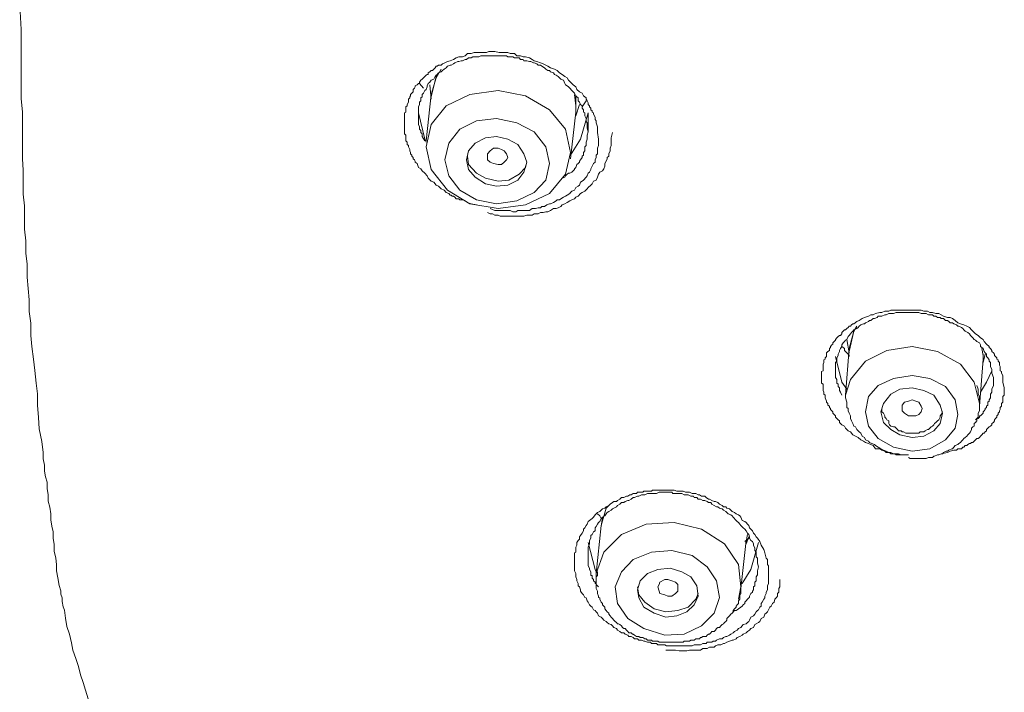
# Model space of a CAD drawing. Units: inches. Extents: x -258 to 1937, y -514 to 1101.
# Drawn here: x 360 to 386, y 726 to 744 of the extents above; entities that cross this region are included whole.
import ezdxf

# ---------------------------------------------------------------- set-up
doc = ezdxf.new("R2010")
doc.units = ezdxf.units.IN
doc.header["$MEASUREMENT"] = 0
doc.layers.add('图层 1', color=7, linetype='Continuous')

msp = doc.modelspace()

# ---------------------------------------------------------------- linework, layer by layer
at = {"layer": '图层 1', "color": 7, "lineweight": 9}
for points in [[(360.247, 744.052), (360.283, 743.414), (360.283, 742.786), (360.283, 742.176), (360.283, 741.566), (360.32, 741.22), (360.32, 740.919), (360.32, 740.61), (360.32, 740.3), (360.32, 739.963), (360.338, 739.663), (360.338, 739.326), (360.338, 739.025), (360.375, 738.707), (360.375, 738.415), (360.375, 738.088), (360.411, 737.778), (360.411, 737.441), (360.447, 737.159), (360.447, 736.804), (360.475, 736.503), (360.502, 736.203), (360.502, 735.893), (360.548, 735.584), (360.548, 735.256), (360.575, 734.955), (360.611, 734.618), (360.648, 734.318), (360.684, 733.981), (360.721, 733.699), (360.721, 733.398), (360.748, 733.061), (360.766, 732.761), (360.839, 732.424), (360.875, 732.133), (360.875, 731.96), (360.912, 731.796), (360.912, 731.632), (360.939, 731.486), (360.975, 731.34), (360.975, 731.167), (361.003, 731.013), (361.003, 730.831), (361.048, 730.676), (361.076, 730.494), (361.076, 730.339), (361.103, 730.166), (361.139, 730.02), (361.139, 729.838), (361.167, 729.683), (361.167, 729.501), (361.212, 729.31), (361.23, 729.146), (361.23, 728.973), (361.267, 728.791)], [(372.421, 738.734), (372.284, 738.761), (372.184, 738.798), (372.12, 738.843), (372.048, 738.871), (371.975, 738.871), (371.947, 738.898), (371.92, 738.898), (371.884, 738.898), (371.847, 738.943), (371.811, 738.971), (371.774, 738.971), (371.747, 738.998), (371.72, 738.998), (371.683, 739.035), (371.611, 739.062), (371.556, 739.126), (371.483, 739.162), (371.41, 739.235), (371.347, 739.262), (371.283, 739.344), (371.21, 739.371), (371.137, 739.444), (371.11, 739.508), (371.046, 739.581), (370.973, 739.645), (370.937, 739.699), (370.873, 739.736), (370.837, 739.836), (370.791, 739.872), (370.791, 739.9), (370.773, 739.936), (370.736, 739.963), (370.736, 740), (370.7, 740.036), (370.7, 740.063), (370.664, 740.1), (370.664, 740.136), (370.645, 740.173), (370.645, 740.209), (370.609, 740.282), (370.609, 740.318), (370.573, 740.346), (370.573, 740.382), (370.573, 740.409), (370.536, 740.446), (370.536, 740.519), (370.536, 740.555), (370.536, 740.592), (370.5, 740.628), (370.5, 740.664), (370.5, 740.719), (370.5, 740.755), (370.5, 740.783), (370.5, 740.819), (370.5, 740.883), (370.5, 740.919), (370.5, 740.956), (370.5, 740.974), (370.5, 741.01), (370.5, 741.074), (370.5, 741.111), (370.5, 741.156), (370.5, 741.192), (370.536, 741.211), (370.536, 741.274), (370.536, 741.311), (370.536, 741.347), (370.573, 741.375), (370.573, 741.411), (370.609, 741.475), (370.609, 741.511), (370.609, 741.557), (370.645, 741.593), (370.645, 741.62), (370.664, 741.639), (370.664, 741.675), (370.7, 741.711), (370.736, 741.748), (370.736, 741.812), (370.773, 741.848), (370.791, 741.884), (370.791, 741.912), (370.837, 741.939), (370.873, 741.976), (370.9, 741.976), (370.9, 742.012), (370.937, 742.057), (370.973, 742.085), (371.01, 742.121), (371.046, 742.158), (371.082, 742.194), (371.11, 742.212), (371.137, 742.212), (371.137, 742.258), (371.174, 742.285), (371.21, 742.322), (371.246, 742.322), (371.283, 742.358), (371.319, 742.394), (371.347, 742.431), (371.374, 742.431), (371.41, 742.458), (371.483, 742.458), (371.52, 742.495), (371.574, 742.522), (371.647, 742.558), (371.72, 742.577), (371.811, 742.613), (371.884, 742.658), (371.947, 742.686), (372.048, 742.686), (372.12, 742.713), (372.184, 742.768), (372.284, 742.768), (372.357, 742.795), (372.421, 742.795), (372.521, 742.795), (372.585, 742.795), (372.685, 742.795), (372.749, 742.822), (372.849, 742.822), (372.913, 742.822), (373.022, 742.795), (373.086, 742.795), (373.158, 742.795), (373.259, 742.795), (373.322, 742.768), (373.432, 742.768), (373.495, 742.713), (373.596, 742.713), (373.668, 742.686), (373.732, 742.686), (373.832, 742.658), (373.905, 742.613), (373.96, 742.577), (374.033, 742.558), (374.124, 742.522), (374.197, 742.495), (374.269, 742.458), (374.324, 742.431), (374.397, 742.394), (374.497, 742.358), (374.57, 742.322), (374.634, 742.258), (374.706, 742.212), (374.779, 742.158), (374.834, 742.121), (374.87, 742.057), (374.925, 742.012), (374.998, 741.939), (375.071, 741.884), (375.098, 741.812), (375.171, 741.748), (375.235, 741.711), (375.271, 741.639), (375.307, 741.62), (375.344, 741.593), (375.344, 741.557), (375.371, 741.511), (375.398, 741.457), (375.398, 741.411), (375.435, 741.375), (375.435, 741.347), (375.471, 741.311), (375.471, 741.274), (375.508, 741.247), (375.508, 741.211), (375.544, 741.192), (375.544, 741.156), (375.581, 741.074), (375.581, 741.038), (375.581, 741.01), (375.608, 740.974), (375.608, 740.919), (375.644, 740.819), (375.644, 740.755), (375.644, 740.664), (375.672, 740.491)], [(375.398, 740.683), (375.371, 740.783), (375.371, 740.919), (375.344, 740.956), (375.344, 741.01), (375.344, 741.038), (375.307, 741.111), (375.307, 741.192), (375.271, 741.211), (375.271, 741.274), (375.235, 741.311), (375.235, 741.375), (375.198, 741.411), (375.171, 741.475), (375.134, 741.511), (375.134, 741.593), (375.098, 741.62), (375.071, 741.639), (375.034, 741.711), (374.998, 741.748), (374.961, 741.784), (374.907, 741.848), (374.87, 741.884), (374.834, 741.912), (374.797, 741.939), (374.779, 741.976), (374.743, 742.057), (374.67, 742.085), (374.634, 742.121), (374.597, 742.158), (374.543, 742.194), (374.497, 742.212), (374.47, 742.258), (374.397, 742.285), (374.37, 742.322), (374.324, 742.322), (374.269, 742.358), (374.233, 742.394), (374.16, 742.431), (374.124, 742.458), (374.069, 742.458), (374.033, 742.495), (373.96, 742.522), (373.942, 742.522), (373.869, 742.558), (373.832, 742.558), (373.759, 742.577), (373.687, 742.577), (373.668, 742.613), (373.596, 742.613), (373.559, 742.658), (373.495, 742.658), (373.432, 742.658), (373.386, 742.686), (373.322, 742.686), (373.259, 742.686), (373.222, 742.713), (373.158, 742.713), (373.086, 742.713), (373.049, 742.713), (372.995, 742.713), (372.913, 742.713), (372.876, 742.713), (372.812, 742.713), (372.749, 742.713), (372.712, 742.713), (372.658, 742.713), (372.621, 742.713), (372.539, 742.713), (372.485, 742.686), (372.448, 742.686), (372.385, 742.686), (372.321, 742.686), (372.284, 742.658), (372.212, 742.658), (372.157, 742.613), (372.12, 742.613), (372.048, 742.577), (372.011, 742.577), (371.947, 742.558), (371.92, 742.558), (371.847, 742.522), (371.811, 742.495), (371.747, 742.458), (371.72, 742.458), (371.647, 742.431), (371.611, 742.394), (371.556, 742.358), (371.52, 742.322), (371.483, 742.285), (371.41, 742.258), (371.374, 742.212), (371.347, 742.194), (371.319, 742.158), (371.283, 742.085), (371.21, 742.057), (371.174, 742.012), (371.137, 741.976), (371.11, 741.912), (371.11, 741.884), (371.082, 741.812), (371.046, 741.784), (371.01, 741.711), (370.973, 741.675), (370.973, 741.62), (370.937, 741.593), (370.937, 741.511), (370.9, 741.475), (370.9, 741.411), (370.873, 741.347), (370.873, 741.311), (370.873, 741.247), (370.873, 741.192), (370.873, 741.156), (370.873, 741.074), (370.873, 741.01), (370.873, 740.974), (370.873, 740.919), (370.873, 740.883), (370.9, 740.819), (370.9, 740.755), (370.937, 740.719), (370.937, 740.664), (370.973, 740.628), (370.973, 740.555), (371.046, 740.446)], [(371.483, 742.358), (371.347, 742.121), (371.21, 741.675)], [(371.21, 741.62), (371.347, 742.158), (371.374, 742.194)], [(371.01, 741.848), (370.9, 741.976)], [(371.174, 741.939), (371.21, 741.557)], [(374.797, 739.554), (374.925, 740.136), (374.797, 740.755), (374.37, 741.274), (373.732, 741.639), (372.995, 741.784), (372.248, 741.675), (371.611, 741.375), (371.21, 740.883), (371.082, 740.282), (371.21, 739.681), (371.647, 739.126), (372.248, 738.761), (372.995, 738.643), (373.732, 738.734), (374.37, 739.035), (374.797, 739.554), (374.797, 739.554)], [(371.21, 741.675), (371.082, 740.446)], [(375.071, 741.211), (375.071, 741.375), (375.034, 741.675)], [(375.071, 741.62), (375.071, 741.375)], [(375.071, 741.111), (375.171, 741.411)], [(375.071, 741.375), (375.071, 741.192)], [(375.344, 741.511), (375.235, 741.347)], [(371.082, 740.409), (371.046, 740.491), (370.873, 741.192)], [(370.873, 741.192), (370.873, 741.074)], [(374.925, 739.963), (375.071, 741.211)], [(375.398, 741.192), (375.198, 740.491), (374.925, 740.063)], [(375.398, 740.683), (375.398, 741.192)], [(374.269, 739.39), (374.37, 739.836), (374.269, 740.282), (373.96, 740.683), (373.495, 740.919), (372.958, 741.038), (372.421, 740.974), (371.975, 740.755), (371.683, 740.382), (371.574, 739.936), (371.683, 739.508), (371.975, 739.126), (372.421, 738.871), (372.958, 738.761), (373.495, 738.843), (373.96, 739.062), (374.269, 739.39), (374.269, 739.39)], [(373.687, 739.608), (373.759, 739.872), (373.687, 740.1), (373.523, 740.346), (373.259, 740.491), (372.958, 740.555), (372.658, 740.519), (372.385, 740.382), (372.212, 740.173), (372.157, 739.936), (372.212, 739.681), (372.385, 739.472), (372.658, 739.299), (372.958, 739.235), (373.259, 739.262), (373.523, 739.39), (373.687, 739.608), (373.687, 739.608)], [(372.712, 738.534), (372.785, 738.497), (372.849, 738.497), (372.913, 738.461), (372.958, 738.461), (372.995, 738.461), (373.049, 738.434), (373.122, 738.434), (373.195, 738.434), (373.259, 738.434), (373.35, 738.434), (373.432, 738.434), (373.495, 738.434), (373.559, 738.434), (373.632, 738.434), (373.687, 738.434), (373.759, 738.461), (373.832, 738.461), (373.905, 738.461), (373.96, 738.497), (374.069, 738.497), (374.124, 738.534), (374.197, 738.534), (374.269, 738.552), (374.324, 738.552), (374.397, 738.588), (374.47, 738.643), (374.543, 738.643), (374.597, 738.652), (374.67, 738.689), (374.706, 738.734), (374.779, 738.761), (374.834, 738.798), (374.907, 738.843), (374.961, 738.871), (375.034, 738.898), (375.071, 738.943), (375.134, 738.971), (375.198, 739.035), (375.235, 739.062), (375.307, 739.098), (375.371, 739.162), (375.398, 739.198), (375.471, 739.262), (375.508, 739.299), (375.544, 739.371), (375.608, 739.39), (375.644, 739.472), (375.672, 739.554), (375.708, 739.608), (375.781, 739.645), (375.817, 739.699), (375.845, 739.772), (375.845, 739.836), (375.881, 739.9), (375.908, 739.963), (375.908, 740), (375.945, 740.036), (375.945, 740.063), (375.945, 740.1), (375.981, 740.173), (375.981, 740.246), (376.008, 740.318), (376.008, 740.382), (376.008, 740.446), (376.008, 740.519), (376.045, 740.664)], [(374.706, 739.444), (374.779, 739.472), (374.797, 739.508), (374.834, 739.554), (374.87, 739.581), (374.907, 739.581), (374.961, 739.608), (374.998, 739.645), (375.034, 739.681), (375.034, 739.699), (375.071, 739.736), (375.098, 739.808), (375.134, 739.836), (375.171, 739.872), (375.171, 739.9), (375.198, 739.936), (375.235, 740), (375.235, 740.036), (375.271, 740.063), (375.271, 740.136), (375.307, 740.173), (375.307, 740.209), (375.307, 740.282), (375.344, 740.318), (375.344, 740.346), (375.344, 740.409), (375.371, 740.491), (375.371, 740.592), (375.398, 740.683)], [(375.672, 740.491), (375.672, 740.446), (375.672, 740.382), (375.672, 740.318), (375.644, 740.246), (375.644, 740.173), (375.644, 740.1), (375.608, 740.063), (375.608, 740), (375.581, 739.936), (375.581, 739.872), (375.544, 739.836), (375.508, 739.772), (375.471, 739.699), (375.471, 739.681), (375.435, 739.608), (375.398, 739.581), (375.371, 739.508), (375.344, 739.472), (375.271, 739.39), (375.235, 739.371), (375.198, 739.344), (375.171, 739.262), (375.134, 739.235), (375.071, 739.198), (375.034, 739.126), (374.961, 739.098), (374.925, 739.062), (374.907, 739.035), (374.834, 738.998), (374.797, 738.971), (374.743, 738.943), (374.67, 738.898), (374.634, 738.871), (374.57, 738.871), (374.543, 738.843), (374.47, 738.798), (374.397, 738.761), (374.37, 738.761), (374.297, 738.734), (374.233, 738.689), (374.16, 738.689), (374.124, 738.652), (374.069, 738.652), (373.996, 738.643), (373.942, 738.643), (373.905, 738.643), (373.832, 738.588), (373.759, 738.588), (373.687, 738.588), (373.632, 738.588), (373.596, 738.588), (373.523, 738.588), (373.468, 738.552), (373.386, 738.552), (373.322, 738.588), (373.259, 738.588), (373.222, 738.588), (373.158, 738.588), (373.022, 738.588), (372.913, 738.588), (372.785, 738.643)], [(372.184, 740.036), (372.212, 739.808), (372.421, 739.581), (372.658, 739.444), (372.995, 739.371), (373.286, 739.39), (373.559, 739.554), (373.732, 739.736), (373.759, 739.872)], [(372.712, 739.936), (372.712, 740.036), (372.712, 740.1), (372.785, 740.173), (372.876, 740.246), (372.995, 740.246), (373.086, 740.209), (373.158, 740.173), (373.222, 740.1), (373.259, 740), (373.222, 739.936), (373.158, 739.872), (373.086, 739.808), (372.995, 739.808), (372.876, 739.836), (372.785, 739.872), (372.712, 739.936), (372.712, 739.936)], [(383.939, 732.069), (383.83, 732.069), (383.803, 732.069), (383.766, 732.069), (383.739, 732.069), (383.703, 732.069), (383.639, 732.069), (383.611, 732.069), (383.575, 732.096), (383.539, 732.096), (383.502, 732.096), (383.466, 732.096), (383.429, 732.133), (383.357, 732.133), (383.338, 732.133), (383.302, 732.169), (383.229, 732.196), (383.174, 732.233), (383.056, 732.233), (382.992, 732.315), (382.929, 732.342), (382.865, 732.369), (382.792, 732.397), (382.737, 732.433), (382.665, 732.47), (382.592, 732.533), (382.519, 732.57), (382.455, 732.606), (382.391, 732.679), (382.328, 732.706), (382.255, 732.779), (382.227, 732.834), (382.155, 732.87), (382.127, 732.907), (382.1, 732.934), (382.1, 732.979), (382.064, 733.007), (382.027, 733.034), (381.991, 733.07), (381.991, 733.107), (381.954, 733.143), (381.918, 733.18), (381.918, 733.216), (381.891, 733.243), (381.854, 733.28), (381.854, 733.307), (381.827, 733.335), (381.827, 733.371), (381.781, 733.398), (381.781, 733.435), (381.754, 733.471), (381.754, 733.498), (381.718, 733.589), (381.718, 733.626), (381.718, 733.662), (381.681, 733.69), (381.681, 733.717), (381.681, 733.744), (381.663, 733.781), (381.663, 733.854), (381.663, 733.89), (381.663, 733.917), (381.663, 733.954), (381.617, 733.981), (381.617, 734.036), (381.617, 734.081), (381.617, 734.108), (381.617, 734.136), (381.617, 734.181), (381.617, 734.245), (381.617, 734.291), (381.663, 734.309), (381.663, 734.345), (381.663, 734.382), (381.663, 734.427), (381.663, 734.491), (381.681, 734.536), (381.681, 734.564), (381.681, 734.6), (381.718, 734.618), (381.718, 734.655), (381.754, 734.691), (381.754, 734.755), (381.754, 734.791), (381.781, 734.828), (381.827, 734.855), (381.827, 734.901), (381.854, 734.928), (381.854, 734.955), (381.891, 735.001), (381.918, 735.019), (381.918, 735.055), (381.954, 735.092), (381.991, 735.128), (381.991, 735.147), (382.027, 735.192), (382.064, 735.228), (382.1, 735.256), (382.127, 735.256), (382.155, 735.292), (382.155, 735.329), (382.191, 735.365), (382.227, 735.401), (382.255, 735.401), (382.291, 735.438), (382.328, 735.465), (382.355, 735.502), (382.391, 735.502), (382.419, 735.538), (382.455, 735.565), (382.482, 735.565), (382.555, 735.629), (382.619, 735.656), (382.701, 735.702), (382.765, 735.729), (382.865, 735.766), (382.929, 735.802), (382.992, 735.802), (383.056, 735.839), (383.174, 735.866), (383.229, 735.866), (383.302, 735.902), (383.411, 735.902), (383.466, 735.93), (383.539, 735.93), (383.639, 735.93), (383.703, 735.93), (383.803, 735.93), (383.866, 735.93), (383.939, 735.93), (384.03, 735.93), (384.103, 735.93), (384.158, 735.93), (384.276, 735.93), (384.34, 735.902), (384.44, 735.902), (384.504, 735.866), (384.577, 735.866), (384.668, 735.839), (384.741, 735.839), (384.804, 735.802), (384.868, 735.766), (384.977, 735.729), (385.05, 735.729), (385.105, 735.702), (385.178, 735.656), (385.25, 735.593), (385.323, 735.565), (385.414, 735.538), (385.487, 735.502), (385.56, 735.465), (385.615, 735.401), (385.651, 735.365), (385.724, 735.292), (385.788, 735.256), (385.851, 735.192), (385.924, 735.147), (385.952, 735.092), (386.015, 735.019), (386.088, 734.955), (386.088, 734.928), (386.125, 734.901), (386.152, 734.855), (386.152, 734.828), (386.197, 734.791), (386.225, 734.755), (386.225, 734.719), (386.252, 734.691), (386.288, 734.655), (386.288, 734.618), (386.325, 734.6), (386.325, 734.564), (386.361, 734.536), (386.361, 734.491), (386.361, 734.464), (386.38, 734.427), (386.38, 734.345), (386.38, 734.309), (386.416, 734.291), (386.416, 734.245), (386.452, 734.181), (386.452, 734.081), (386.452, 734.008), (386.489, 733.854)], [(386.197, 734.036), (386.197, 734.136), (386.152, 734.245), (386.152, 734.309), (386.152, 734.345), (386.125, 734.427), (386.125, 734.464), (386.125, 734.536), (386.088, 734.564), (386.088, 734.6), (386.052, 734.655), (386.015, 734.691), (386.015, 734.755), (385.979, 734.791), (385.952, 734.828), (385.924, 734.901), (385.888, 734.928), (385.851, 734.955), (385.851, 735.001), (385.824, 735.055), (385.76, 735.092), (385.724, 735.128), (385.688, 735.147), (385.651, 735.192), (385.615, 735.228), (385.587, 735.256), (385.56, 735.292), (385.515, 735.329), (385.442, 735.365), (385.414, 735.401), (385.387, 735.438), (385.351, 735.465), (385.278, 735.502), (385.25, 735.502), (385.214, 735.538), (385.141, 735.565), (385.105, 735.593), (385.05, 735.593), (385.014, 735.629), (384.977, 735.656), (384.923, 735.656), (384.868, 735.702), (384.804, 735.702), (384.777, 735.729), (384.704, 735.729), (384.668, 735.766), (384.613, 735.766), (384.577, 735.802), (384.504, 735.802), (384.467, 735.802), (384.404, 735.839), (384.376, 735.839), (384.303, 735.839), (384.276, 735.839), (384.212, 735.866), (384.158, 735.866), (384.103, 735.866), (384.067, 735.866), (383.994, 735.866), (383.976, 735.866), (383.903, 735.866), (383.83, 735.866), (383.803, 735.866), (383.739, 735.866), (383.703, 735.866), (383.639, 735.866), (383.611, 735.866), (383.539, 735.839), (383.502, 735.839), (383.429, 735.839), (383.411, 735.839), (383.338, 735.802), (383.302, 735.802), (383.229, 735.766), (383.202, 735.766), (383.129, 735.766), (383.102, 735.729), (383.029, 735.702), (382.992, 735.702), (382.929, 735.656), (382.892, 735.656), (382.865, 735.629), (382.792, 735.593), (382.765, 735.565), (382.737, 735.565), (382.665, 735.538), (382.619, 735.502), (382.592, 735.465), (382.555, 735.438), (382.482, 735.401), (382.455, 735.365), (382.419, 735.329), (382.391, 735.292), (382.355, 735.256), (382.328, 735.228), (382.291, 735.147), (382.255, 735.128), (382.227, 735.092), (382.191, 735.055), (382.155, 735.001), (382.155, 734.955), (382.127, 734.901), (382.1, 734.855), (382.1, 734.828), (382.064, 734.755), (382.064, 734.719), (382.027, 734.655), (382.027, 734.618), (382.027, 734.564), (381.991, 734.536), (381.991, 734.464), (381.991, 734.427), (381.991, 734.345), (381.991, 734.291), (381.991, 734.245), (381.991, 734.181), (381.991, 734.136), (382.027, 734.081), (382.027, 734.036), (382.027, 733.981), (382.064, 733.954), (382.064, 733.89), (382.1, 733.854), (382.1, 733.781), (382.127, 733.744), (382.155, 733.662)], [(382.555, 735.502), (382.482, 735.365), (382.355, 734.901)], [(382.355, 734.828), (382.482, 735.365), (382.482, 735.401)], [(382.291, 735.147), (382.355, 734.791)], [(382.155, 734.955), (382.227, 734.901), (382.227, 734.855), (382.255, 734.828), (382.291, 734.791), (382.328, 734.755), (382.355, 734.719), (382.355, 734.691)], [(385.688, 734.008), (385.323, 734.491), (384.704, 734.828), (384.03, 734.955), (383.357, 734.855), (382.792, 734.564), (382.391, 734.081), (382.255, 733.662)], [(382.355, 734.901), (382.255, 733.662)], [(385.924, 734.618), (385.924, 734.719), (385.888, 734.901)], [(381.991, 734.691), (382.155, 734.008), (382.291, 733.817)], [(385.824, 733.371), (385.924, 734.618)], [(385.924, 734.755), (385.924, 734.6)], [(385.924, 734.536), (385.979, 734.755)], [(385.851, 733.744), (386.015, 734.008), (386.152, 734.309)], [(385.25, 733.143), (385.178, 733.535), (384.923, 733.89), (384.504, 734.108), (384.03, 734.181), (383.539, 734.108), (383.129, 733.917), (382.865, 733.626), (382.792, 733.216), (382.865, 732.834), (383.129, 732.506), (383.539, 732.278), (384.03, 732.169), (384.504, 732.233), (384.923, 732.47), (385.178, 732.779), (385.25, 733.143), (385.25, 733.143)], [(385.824, 733.371), (385.824, 733.435), (385.688, 734.008)], [(385.724, 733.007), (385.76, 733.034), (385.788, 733.034), (385.824, 733.07), (385.824, 733.107), (385.851, 733.107), (385.888, 733.143), (385.924, 733.18), (385.924, 733.216), (385.952, 733.243), (385.979, 733.28), (385.979, 733.307), (386.015, 733.335), (386.015, 733.371), (386.052, 733.398), (386.052, 733.435), (386.052, 733.471), (386.088, 733.498), (386.088, 733.535), (386.125, 733.589), (386.125, 733.626), (386.125, 733.69), (386.152, 733.744), (386.152, 733.817), (386.197, 733.917), (386.197, 734.036)], [(384.841, 733.18), (384.777, 733.398), (384.613, 733.662), (384.34, 733.781), (384.03, 733.854), (383.703, 733.817), (383.466, 733.69), (383.265, 733.435), (383.202, 733.216), (383.265, 732.934), (383.466, 732.743), (383.703, 732.606), (384.03, 732.533), (384.34, 732.57), (384.613, 732.706), (384.777, 732.907), (384.841, 733.18), (384.841, 733.18)], [(383.939, 731.996), (383.976, 731.969), (384.03, 731.969), (384.067, 731.969), (384.103, 731.969), (384.158, 731.969), (384.212, 731.969), (384.276, 731.969), (384.303, 731.969), (384.376, 731.969), (384.404, 731.969), (384.467, 731.996), (384.504, 731.996), (384.577, 731.996), (384.613, 732.032), (384.631, 732.032), (384.704, 732.069), (384.741, 732.069), (384.804, 732.096), (384.841, 732.096), (384.868, 732.133), (384.941, 732.169), (384.977, 732.169), (385.014, 732.196), (385.087, 732.233), (385.105, 732.233), (385.141, 732.278), (385.178, 732.315), (385.25, 732.342), (385.278, 732.369), (385.323, 732.397), (385.351, 732.433), (385.387, 732.47), (385.414, 732.506), (385.442, 732.533), (385.487, 732.57), (385.515, 732.606), (385.56, 732.643), (385.587, 732.679), (385.615, 732.743), (385.615, 732.779), (385.651, 732.816), (385.688, 732.834), (385.688, 732.907), (385.724, 732.934), (385.76, 732.979), (385.76, 733.034), (385.788, 733.07), (385.788, 733.143), (385.788, 733.18), (385.824, 733.243), (385.824, 733.28), (385.824, 733.335), (385.824, 733.371), (385.824, 733.398), (385.824, 733.471), (385.824, 733.498), (385.824, 733.589), (385.824, 733.626), (385.788, 733.69), (385.788, 733.717), (385.788, 733.817), (385.76, 733.917)], [(386.489, 733.854), (386.489, 733.817), (386.489, 733.781), (386.489, 733.744), (386.489, 733.69), (386.489, 733.662), (386.452, 733.626), (386.452, 733.589), (386.452, 733.498), (386.452, 733.471), (386.416, 733.435), (386.416, 733.398), (386.416, 733.371), (386.38, 733.335), (386.38, 733.28), (386.361, 733.243), (386.361, 733.216), (386.325, 733.18), (386.325, 733.143), (386.288, 733.107), (386.288, 733.07), (386.252, 733.034), (386.225, 733.007), (386.225, 732.979), (386.197, 732.934), (386.152, 732.907), (386.152, 732.87), (386.125, 732.834), (386.088, 732.816), (386.052, 732.779), (386.015, 732.743), (386.015, 732.706), (385.979, 732.679), (385.952, 732.643), (385.924, 732.643), (385.888, 732.606), (385.851, 732.57), (385.824, 732.533), (385.788, 732.506), (385.76, 732.506), (385.724, 732.47), (385.688, 732.433), (385.651, 732.397), (385.615, 732.397), (385.587, 732.369), (385.56, 732.369), (385.515, 732.342), (385.487, 732.315), (385.442, 732.315), (385.414, 732.278), (385.387, 732.278), (385.351, 732.233), (385.278, 732.233), (385.25, 732.233), (385.214, 732.196), (385.141, 732.196), (385.05, 732.169), (384.977, 732.133), (384.804, 732.096)], [(382.255, 733.662), (382.255, 733.589), (382.291, 733.471), (382.291, 733.398), (382.291, 733.335), (382.328, 733.307), (382.328, 733.243), (382.355, 733.18), (382.391, 733.107), (382.391, 733.034), (382.419, 732.979), (382.455, 732.907), (382.482, 732.834), (382.519, 732.816), (382.555, 732.743), (382.619, 732.679), (382.665, 732.643), (382.701, 732.57), (382.765, 732.533), (382.792, 732.47), (382.865, 732.433), (382.892, 732.397), (382.956, 732.369), (383.029, 732.342), (383.056, 732.315), (383.129, 732.278), (383.202, 732.233), (383.265, 732.196), (383.338, 732.169), (383.411, 732.133), (383.466, 732.133), (383.539, 732.096), (383.611, 732.096), (383.666, 732.096), (383.739, 732.069), (383.803, 732.069), (383.866, 732.069), (383.939, 732.069)], [(383.766, 733.243), (383.766, 733.307), (383.766, 733.398), (383.83, 733.471), (383.939, 733.498), (384.03, 733.535), (384.13, 733.498), (384.212, 733.471), (384.276, 733.371), (384.303, 733.307), (384.276, 733.216), (384.212, 733.143), (384.13, 733.107), (384.03, 733.107), (383.939, 733.107), (383.83, 733.18), (383.766, 733.243), (383.766, 733.243)], [(383.229, 733.307), (383.229, 733.28), (383.229, 733.216), (383.265, 733.18), (383.302, 733.107), (383.302, 733.07), (383.338, 733.034), (383.357, 733.007), (383.411, 732.979), (383.411, 732.907), (383.429, 732.87), (383.466, 732.834), (383.539, 732.816), (383.575, 732.816), (383.611, 732.779), (383.639, 732.743), (383.666, 732.706), (383.739, 732.706), (383.766, 732.679), (383.803, 732.679), (383.866, 732.643), (383.903, 732.643), (383.976, 732.643), (383.994, 732.643), (384.067, 732.643), (384.103, 732.643), (384.13, 732.643), (384.212, 732.643), (384.249, 732.679), (384.303, 732.679), (384.34, 732.679), (384.376, 732.706), (384.44, 732.743), (384.467, 732.743), (384.504, 732.779), (384.54, 732.816), (384.577, 732.834), (384.613, 732.87), (384.631, 732.907), (384.668, 732.934), (384.704, 732.979), (384.741, 733.007), (384.777, 733.07), (384.777, 733.107), (384.804, 733.143), (384.841, 733.216)], [(380.079, 729.547), (380.106, 729.456), (380.142, 729.31), (380.179, 729.274), (380.179, 729.219), (380.179, 729.146), (380.206, 729.11), (380.206, 729.046), (380.206, 728.973), (380.206, 728.946), (380.206, 728.873), (380.206, 728.818), (380.206, 728.745), (380.206, 728.709), (380.206, 728.636), (380.179, 728.572), (380.179, 728.545), (380.179, 728.472), (380.142, 728.409), (380.142, 728.372), (380.106, 728.299), (380.106, 728.254), (380.079, 728.217), (380.033, 728.144), (380.006, 728.108), (380.006, 728.035), (379.969, 728.008), (379.942, 727.935), (379.915, 727.917), (379.878, 727.88), (379.842, 727.817), (379.805, 727.78), (379.733, 727.744), (379.696, 727.662), (379.678, 727.625), (379.642, 727.598), (379.605, 727.562), (379.532, 727.544), (379.505, 727.507), (379.469, 727.462), (379.405, 727.434), (379.368, 727.398), (379.296, 727.361), (379.259, 727.325), (379.204, 727.289), (379.168, 727.261), (379.095, 727.225), (379.068, 727.225), (379.004, 727.198), (378.968, 727.161), (378.895, 727.161), (378.822, 727.125), (378.795, 727.097), (378.731, 727.097), (378.695, 727.07), (378.631, 727.07), (378.567, 727.07), (378.54, 727.034), (378.458, 727.034), (378.394, 727.006), (378.367, 727.006), (378.294, 727.006), (378.221, 727.006), (378.166, 726.979), (378.13, 726.979), (378.066, 726.979), (377.993, 726.979), (377.957, 726.979), (377.893, 726.979), (377.82, 726.979), (377.784, 726.979), (377.729, 726.979), (377.657, 726.979), (377.584, 726.979), (377.556, 726.979), (377.484, 726.979), (377.438, 727.006), (377.402, 727.006), (377.311, 727.006), (377.256, 727.006), (377.219, 727.034), (377.156, 727.034), (377.083, 727.034), (377.056, 727.07), (376.983, 727.07), (376.91, 727.097), (376.883, 727.097), (376.819, 727.125), (376.746, 727.125), (376.71, 727.161), (376.637, 727.161), (376.6, 727.198), (376.546, 727.225), (376.482, 727.225), (376.455, 727.261), (376.382, 727.289), (376.345, 727.325), (376.282, 727.325), (376.245, 727.361), (376.181, 727.398), (376.154, 727.434), (376.081, 727.462), (376.045, 727.507), (376.008, 727.544), (375.945, 727.562), (375.908, 727.598), (375.881, 727.625), (375.817, 727.662), (375.781, 727.707), (375.744, 727.744), (375.672, 727.78), (375.644, 727.844), (375.608, 727.88), (375.581, 727.917), (375.544, 727.935), (375.508, 728.008), (375.471, 728.035), (375.435, 728.072), (375.398, 728.144), (375.371, 728.172), (375.344, 728.254), (375.307, 728.263), (375.271, 728.336), (375.235, 728.372), (375.198, 728.436), (375.198, 728.472), (375.171, 728.545), (375.134, 728.572), (375.134, 728.636), (375.098, 728.709), (375.098, 728.745), (375.071, 728.818), (375.071, 728.873), (375.071, 728.909), (375.034, 728.973), (375.034, 729.046), (375.034, 729.11), (375.034, 729.146), (375.034, 729.219), (375.034, 729.274), (375.034, 729.31), (375.034, 729.383), (375.034, 729.456), (375.071, 729.474), (375.071, 729.547), (375.071, 729.61), (375.098, 729.656), (375.098, 729.729), (375.134, 729.783), (375.171, 729.82), (375.171, 729.884), (375.198, 729.92), (375.235, 729.984), (375.271, 730.047), (375.271, 730.084), (375.307, 730.12), (375.344, 730.184), (375.371, 730.22), (375.398, 730.293), (375.435, 730.321), (375.508, 730.375), (375.544, 730.403), (375.581, 730.466), (375.608, 730.494), (375.644, 730.53), (375.708, 730.557), (375.744, 730.594), (375.781, 730.63), (375.845, 730.648), (375.881, 730.685), (375.945, 730.721), (375.981, 730.758), (376.045, 730.794), (376.081, 730.821), (376.154, 730.821), (376.181, 730.849), (376.245, 730.885), (376.282, 730.931), (376.345, 730.931), (376.418, 730.967), (376.455, 730.967), (376.509, 731.004), (376.546, 731.004), (376.6, 731.04), (376.682, 731.04), (376.71, 731.076), (376.782, 731.076), (376.855, 731.076), (376.883, 731.104), (376.946, 731.104), (377.019, 731.104), (377.083, 731.104), (377.11, 731.131), (377.183, 731.131), (377.256, 731.131), (377.292, 731.131), (377.365, 731.131), (377.438, 731.131), (377.465, 731.131), (377.52, 731.131), (377.584, 731.131), (377.657, 731.131), (377.693, 731.131), (377.757, 731.104), (377.82, 731.104), (377.857, 731.104), (377.93, 731.104), (377.993, 731.076), (378.03, 731.076), (378.103, 731.076), (378.166, 731.04), (378.203, 731.04), (378.267, 731.04), (378.33, 731.004), (378.367, 731.004), (378.421, 730.967), (378.503, 730.967), (378.54, 730.931), (378.604, 730.885), (378.631, 730.885), (378.695, 730.849), (378.758, 730.821), (378.795, 730.821), (378.858, 730.794), (378.895, 730.758), (378.968, 730.721), (379.004, 730.685), (379.068, 730.685), (379.095, 730.648), (379.168, 730.63), (379.204, 730.594), (379.232, 730.557), (379.296, 730.53), (379.341, 730.494), (379.405, 730.466), (379.441, 730.439), (379.469, 730.403), (379.505, 730.321), (379.569, 730.293), (379.605, 730.266), (379.642, 730.22), (379.678, 730.184), (379.696, 730.12), (379.733, 730.084), (379.778, 730.047), (379.805, 729.984), (379.842, 729.947), (379.878, 729.884), (379.915, 729.847), (379.969, 729.756), (380.006, 729.656), (380.079, 729.547), (380.079, 729.547)], [(379.942, 729.082), (379.915, 729.182), (379.915, 729.255), (379.915, 729.31), (379.878, 729.346), (379.878, 729.419), (379.878, 729.474), (379.842, 729.519), (379.842, 729.583), (379.805, 729.656), (379.805, 729.692), (379.778, 729.756), (379.733, 729.783), (379.696, 729.847), (379.696, 729.884), (379.678, 729.947), (379.642, 729.984), (379.605, 730.047), (379.569, 730.084), (379.532, 730.12), (379.469, 730.184), (379.441, 730.22), (379.405, 730.266), (379.368, 730.293), (379.341, 730.321), (379.259, 730.403), (379.232, 730.439), (379.204, 730.466), (379.132, 730.494), (379.095, 730.53), (379.068, 730.557), (379.004, 730.594), (378.968, 730.63), (378.895, 730.648), (378.858, 730.685), (378.822, 730.685), (378.758, 730.721), (378.695, 730.758), (378.667, 730.794), (378.604, 730.794), (378.567, 730.821), (378.503, 730.849), (378.458, 730.849), (378.394, 730.885), (378.33, 730.885), (378.294, 730.931), (378.221, 730.931), (378.203, 730.967), (378.13, 730.967), (378.066, 731.004), (378.03, 731.004), (377.957, 731.004), (377.893, 731.04), (377.857, 731.04), (377.784, 731.04), (377.729, 731.04), (377.657, 731.04), (377.629, 731.076), (377.556, 731.076), (377.484, 731.076), (377.465, 731.076), (377.402, 731.076), (377.311, 731.076), (377.292, 731.076), (377.219, 731.04), (377.156, 731.04), (377.083, 731.04), (377.056, 731.04), (376.983, 731.04), (376.91, 731.004), (376.883, 731.004), (376.819, 731.004), (376.746, 730.967), (376.71, 730.967), (376.637, 730.931), (376.6, 730.931), (376.546, 730.885), (376.482, 730.849), (376.455, 730.849), (376.382, 730.821), (376.345, 730.794), (376.282, 730.794), (376.245, 730.758), (376.181, 730.721), (376.154, 730.685), (376.081, 730.648), (376.045, 730.63), (376.008, 730.594), (375.945, 730.557), (375.908, 730.53), (375.881, 730.494), (375.845, 730.439), (375.781, 730.403), (375.744, 730.375), (375.708, 730.293), (375.672, 730.266), (375.644, 730.22), (375.608, 730.157), (375.581, 730.12), (375.581, 730.047), (375.544, 730.02), (375.508, 729.947), (375.471, 729.92), (375.471, 729.847), (375.435, 729.783), (375.435, 729.756), (375.435, 729.692), (375.398, 729.61), (375.398, 729.583), (375.398, 729.519), (375.398, 729.456), (375.398, 729.419), (375.398, 729.346), (375.398, 729.274), (375.398, 729.219), (375.398, 729.182), (375.398, 729.11), (375.435, 729.046), (375.435, 729.009), (375.471, 728.946), (375.471, 728.873), (375.471, 728.855), (375.508, 728.855), (375.508, 728.818), (375.508, 728.782), (375.544, 728.745), (375.544, 728.709), (375.581, 728.673), (375.581, 728.636), (375.608, 728.636), (375.608, 728.609), (375.644, 728.572), (375.672, 728.545)], [(375.945, 730.721), (375.881, 730.648), (375.744, 730.184)], [(375.744, 730.375), (375.708, 730.439), (375.644, 730.494)], [(375.744, 730.157), (375.781, 730.403)], [(379.405, 729.146), (379.031, 729.692), (378.421, 730.084), (377.693, 730.266), (376.946, 730.22), (376.282, 729.947), (375.817, 729.474), (375.608, 728.909), (375.608, 728.782)], [(375.744, 730.184), (375.608, 728.909)], [(379.469, 728.509), (379.605, 729.783)], [(379.678, 729.847), (379.569, 729.756)], [(379.642, 729.947), (379.605, 729.756)], [(379.605, 729.692), (379.678, 729.884)], [(375.608, 728.946), (375.581, 729.009), (375.398, 729.729)], [(379.942, 729.729), (379.733, 729.009), (379.505, 728.636)], [(378.895, 728.263), (378.822, 728.709), (378.567, 729.082), (378.166, 729.383), (377.629, 729.519), (377.083, 729.474), (376.6, 729.274), (376.282, 728.946), (376.118, 728.545), (376.181, 728.108), (376.455, 727.707), (376.883, 727.434), (377.438, 727.261), (377.957, 727.289), (378.421, 727.507), (378.758, 727.844), (378.895, 728.263), (378.895, 728.263)], [(378.33, 728.299), (378.294, 728.572), (378.13, 728.818), (377.893, 728.946), (377.584, 729.046), (377.256, 729.009), (376.983, 728.909), (376.782, 728.709), (376.71, 728.472), (376.746, 728.254), (376.883, 728.008), (377.156, 727.844), (377.465, 727.744), (377.757, 727.78), (378.03, 727.88), (378.221, 728.072), (378.33, 728.299), (378.33, 728.299)], [(379.232, 727.844), (379.296, 727.917), (379.341, 727.917), (379.368, 727.935), (379.405, 727.962), (379.469, 728.008), (379.505, 728.035), (379.532, 728.072), (379.569, 728.108), (379.569, 728.144), (379.605, 728.172), (379.642, 728.217), (379.678, 728.254), (379.696, 728.263), (379.696, 728.299), (379.733, 728.372), (379.778, 728.409), (379.778, 728.436), (379.805, 728.472), (379.805, 728.545), (379.842, 728.572), (379.842, 728.609), (379.842, 728.673), (379.878, 728.709), (379.878, 728.745), (379.878, 728.818), (379.915, 728.873), (379.915, 728.973), (379.942, 729.082)], [(379.405, 728.217), (379.469, 728.545), (379.405, 729.146)], [(361.267, 728.791), (361.303, 728.582), (361.34, 728.445), (361.34, 728.354), (361.376, 728.254), (361.376, 728.154), (361.403, 728.017), (361.44, 727.926), (361.467, 727.717), (361.504, 727.489), (361.576, 727.289), (361.631, 727.052), (361.667, 726.861), (361.74, 726.642), (361.813, 726.424), (361.868, 726.205), (361.941, 725.996), (362.004, 725.795), (362.068, 725.559)], [(375.644, 728.946), (375.644, 728.855), (375.608, 728.818), (375.608, 728.745), (375.608, 728.709), (375.608, 728.673), (375.608, 728.636), (375.608, 728.572), (375.608, 728.545), (375.608, 728.509), (375.644, 728.436), (375.644, 728.409), (375.644, 728.372), (375.672, 728.299), (375.672, 728.263), (375.708, 728.254), (375.708, 728.217), (375.744, 728.144), (375.781, 728.108), (375.781, 728.072), (375.817, 728.035), (375.845, 728.008), (375.845, 727.962), (375.881, 727.917), (375.908, 727.88), (375.945, 727.844), (375.945, 727.817), (375.981, 727.78), (376.008, 727.744), (376.045, 727.707), (376.081, 727.662), (376.118, 727.625), (376.154, 727.598), (376.181, 727.562), (376.209, 727.562), (376.245, 727.544), (376.282, 727.507), (376.309, 727.462), (376.345, 727.434), (376.382, 727.434), (376.418, 727.398), (376.455, 727.361), (376.482, 727.325), (376.546, 727.325), (376.582, 727.289), (376.6, 727.289), (376.637, 727.261), (376.682, 727.225), (376.746, 727.225), (376.782, 727.198), (376.819, 727.198), (376.855, 727.198), (376.91, 727.161), (376.946, 727.161), (376.983, 727.125), (377.019, 727.125), (377.083, 727.125), (377.11, 727.097), (377.156, 727.097), (377.219, 727.097), (377.256, 727.097), (377.292, 727.07), (377.311, 727.07), (377.402, 727.07), (377.438, 727.07), (377.465, 727.07), (377.52, 727.07), (377.556, 727.07), (377.584, 727.07), (377.657, 727.07), (377.693, 727.07), (377.729, 727.07), (377.784, 727.07), (377.82, 727.07), (377.857, 727.07), (377.93, 727.07), (377.957, 727.097), (377.993, 727.097), (378.066, 727.097), (378.103, 727.097), (378.13, 727.125), (378.203, 727.125), (378.221, 727.125), (378.267, 727.161), (378.294, 727.161), (378.367, 727.161), (378.394, 727.198), (378.421, 727.198), (378.458, 727.225), (378.54, 727.225), (378.567, 727.261), (378.604, 727.289), (378.631, 727.289), (378.667, 727.325), (378.695, 727.361), (378.758, 727.361), (378.795, 727.398), (378.822, 727.434), (378.858, 727.462), (378.895, 727.462), (378.931, 727.507), (378.968, 727.544), (379.004, 727.562), (379.031, 727.598), (379.068, 727.625), (379.095, 727.662), (379.095, 727.707), (379.132, 727.744), (379.168, 727.78), (379.204, 727.817), (379.232, 727.844), (379.259, 727.88), (379.259, 727.917), (379.296, 727.962), (379.341, 728.008), (379.341, 728.035), (379.368, 728.072), (379.405, 728.108), (379.405, 728.172), (379.441, 728.217), (379.441, 728.254), (379.441, 728.263), (379.441, 728.336), (379.469, 728.372), (379.469, 728.409), (379.469, 728.472), (379.469, 728.509), (379.469, 728.545)], [(377.292, 728.436), (377.256, 728.545), (377.292, 728.609), (377.311, 728.673), (377.438, 728.745), (377.52, 728.745), (377.629, 728.709), (377.729, 728.673), (377.784, 728.609), (377.784, 728.509), (377.784, 728.436), (377.729, 728.372), (377.629, 728.299), (377.52, 728.299), (377.438, 728.336), (377.311, 728.372), (377.292, 728.436), (377.292, 728.436)], [(377.465, 726.861), (377.729, 726.861), (377.82, 726.842), (377.957, 726.842), (378.03, 726.842), (378.103, 726.861), (378.166, 726.861), (378.203, 726.861), (378.267, 726.861), (378.33, 726.861), (378.394, 726.861), (378.458, 726.906), (378.503, 726.906), (378.567, 726.906), (378.631, 726.943), (378.695, 726.943), (378.758, 726.943), (378.795, 726.979), (378.858, 727.006), (378.931, 727.006), (379.004, 727.034), (379.031, 727.034), (379.095, 727.07), (379.168, 727.097), (379.232, 727.125), (379.259, 727.125), (379.341, 727.161), (379.368, 727.198), (379.441, 727.225), (379.505, 727.261), (379.532, 727.289), (379.605, 727.325), (379.642, 727.361), (379.696, 727.398), (379.733, 727.434), (379.805, 727.462), (379.842, 727.544), (379.878, 727.562), (379.942, 727.598), (379.969, 727.625), (380.006, 727.707), (380.079, 727.744), (380.106, 727.817), (380.142, 727.844), (380.179, 727.88), (380.206, 727.935), (380.242, 728.008), (380.279, 728.035), (380.315, 728.108), (380.352, 728.144), (380.37, 728.217), (380.415, 728.263), (380.443, 728.299), (380.443, 728.372), (380.479, 728.409), (380.479, 728.436), (380.479, 728.472), (380.479, 728.509), (380.507, 728.545), (380.507, 728.609), (380.507, 728.673), (380.507, 728.745)], [(376.71, 728.545), (376.746, 728.336), (376.91, 728.144), (377.156, 727.962), (377.465, 727.88), (377.784, 727.917), (378.066, 728.008), (378.267, 728.217), (378.33, 728.372)]]:
    msp.add_lwpolyline(points, dxfattribs=at)

doc.saveas('drawing.dxf')
